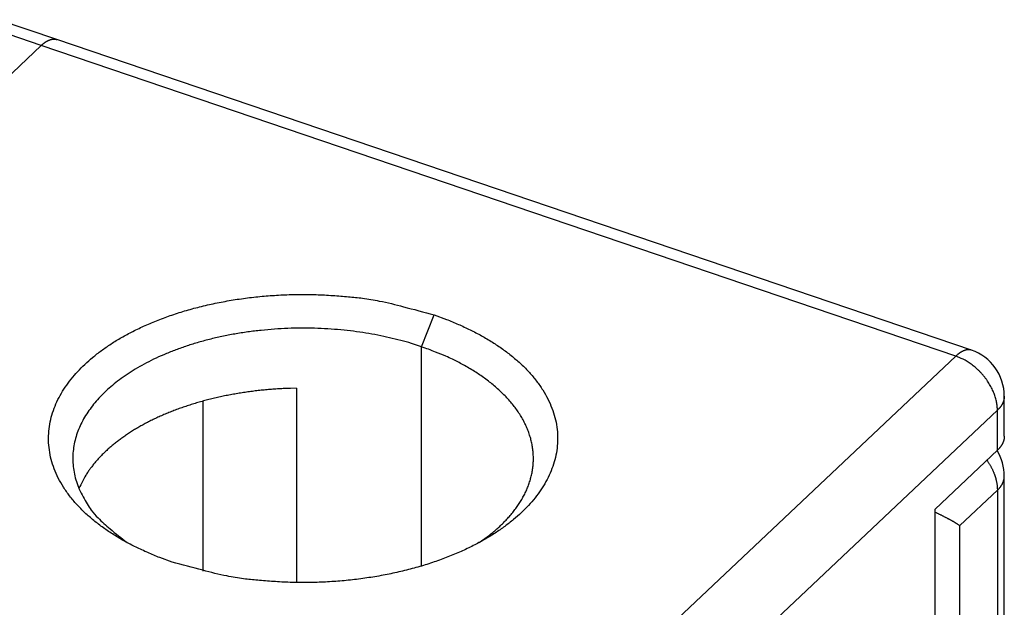
# Model space of a CAD drawing. Extents: x 0 to 594, y 0 to 420.
# Drawn here: x 134 to 155, y 134 to 146 of the extents above; entities that cross this region are included whole.
import ezdxf

# ---------------------------------------------------------------- set-up
doc = ezdxf.new("R2010")
doc.units = 0
doc.layers.add('1', color=7, linetype='CONTINUOUS')

msp = doc.modelspace()

# ---------------------------------------------------------------- linework, layer by layer
at = {"layer": '1', "color": 6, "linetype": 'CONTINUOUS'}
for p, q in [((135.2512, 146.04069), (134.04332, 146.45067)), ((134.9298, 145.91839), (134.04332, 146.21926)), ((154.11607, 139.63777), (135.2512, 146.04069)), ((134.04332, 145.0826), (134.9298, 145.91839)), ((153.79466, 139.51544), (134.9298, 145.91839)), ((142.77586, 139.70946), (143.03311, 140.36431)), ((153.79466, 139.51544), (126.01188, 113.32159)), ((142.77587, 135.18923), (142.77586, 139.70946)), ((140.19332, 138.85432), (140.19332, 134.84888)), ((138.27202, 135.08601), (138.27202, 138.58962)), ((154.79464, 137.8662), (154.79464, 138.69081)), ((154.65214, 138.39978), (126.86938, 112.20593)), ((154.65214, 137.57517), (154.65214, 138.39978)), ((153.36591, 136.36248), (154.65214, 137.57517)), ((154.79464, 104.45206), (154.79464, 137.04157)), ((153.88041, 136.02292), (154.65214, 136.75054)), ((154.65214, 136.75054), (154.65214, 104.14919)), ((153.36591, 131.41476), (153.36591, 136.36248)), ((153.88041, 133.13676), (153.88041, 136.02292))]:
    msp.add_line(p, q, dxfattribs=at)
for points in [[(134.9298, 145.91839), (134.94035, 145.92816, -0.004566669), (134.95098, 145.93766, -0.004603093), (134.96169, 145.94686, -0.004738454), (134.97247, 145.95578, -0.005001419), (134.98332, 145.96437, -0.005241101), (134.99422, 145.97263, -0.005476328), (135.00517, 145.98055, -0.005724855), (135.01617, 145.98811, -0.006007178), (135.0272, 145.9953, -0.006296185), (135.03826, 146.00211, -0.006610255), (135.04934, 146.00851, -0.006932608), (135.06043, 146.01452, -0.007279641), (135.07152, 146.02009, -0.007647937), (135.0826, 146.02524, -0.008052041), (135.09367, 146.02993, -0.00843134), (135.10471, 146.03417, -0.008795939), (135.11572, 146.03794, -0.009309235), (135.12669, 146.04124, -0.009973247), (135.13761, 146.04403, -0.010137512), (135.14844, 146.04635, -0.009856743), (135.15913, 146.04817, -0.011368631), (135.1699, 146.04945, -0.014230122), (135.1808, 146.05013, -0.011189133), (135.19098, 146.05046, -0.003784668), (135.20015, 146.05051, -0.016532177), (135.21161, 146.04936, -0.030003893), (135.22886, 146.04602, -0.015014059), (135.2512, 146.04069, -0.007957284)], [(137.6309, 135.27108), (137.37716, 135.36271, -0.010974352), (137.12917, 135.46453, -0.010858562), (136.88689, 135.57697, -0.011230591), (136.65208, 135.69954, -0.01246123), (136.4275, 135.83252, -0.013580929), (136.21459, 135.97514, -0.014702809), (136.01563, 136.12736, -0.015947964), (135.83182, 136.28816, -0.017453016), (135.6656, 136.45715, -0.019042625), (135.51773, 136.63311, -0.020744034), (135.39037, 136.81529, -0.022513085), (135.28374, 137.00235, -0.024251936), (135.19962, 137.19327, -0.025910193), (135.1376, 137.38667, -0.027245068), (135.09891, 137.58133, -0.028267661), (135.08253, 137.77597, -0.028678218), (135.08909, 137.96928, -0.028636205), (135.11703, 138.16016, -0.027919435), (135.16642, 138.34735, -0.026822466), (135.23525, 138.53, -0.025221664), (135.32308, 138.70695, -0.023619165), (135.42783, 138.87773, -0.02184039), (135.5487, 139.04139, -0.019967812), (135.68306, 139.19752, -0.017916653), (135.83014, 139.34568, -0.016972983), (135.99203, 139.48881, -0.015844912), (136.17232, 139.62935, -0.014549585), (136.37072, 139.76669, -0.014197655), (136.58781, 139.89935, -0.013546502), (136.82249, 140.02645, -0.012943448), (137.07499, 140.14676, -0.012284108), (137.34373, 140.2595, -0.011832831), (137.62831, 140.36328, -0.01132633), (137.92675, 140.45752, -0.010953935), (138.23809, 140.54093, -0.010529508), (138.5599, 140.61324, -0.010183424), (138.89061, 140.67333, -0.009954717), (139.22813, 140.72115, -0.009874791), (139.57062, 140.75579, -0.009466087), (139.91418, 140.77812, -0.008828061), (140.25608, 140.78774, -0.009419446), (140.60003, 140.78367, -0.010788855), (140.94579, 140.76511, -0.008594574), (141.26841, 140.73992, -0.00389182), (141.55775, 140.71057, -0.011314445), (141.90417, 140.65125, -0.019556518), (142.40212, 140.53385, -0.010593701), (143.03311, 140.36431, -0.006004649)], [(143.03311, 140.36431), (143.28686, 140.27268, -0.010974331), (143.53485, 140.17085, -0.010858541), (143.77713, 140.05841, -0.011230569), (144.01194, 139.93585, -0.012461205), (144.23652, 139.80287, -0.013580901), (144.44943, 139.66024, -0.014702779), (144.64839, 139.50802, -0.015947931), (144.8322, 139.34722, -0.01745298), (144.99842, 139.17823, -0.019042588), (145.1463, 139.00228, -0.020743997), (145.27366, 138.82009, -0.02251305), (145.38028, 138.63304, -0.024251904), (145.4644, 138.44211, -0.025910169), (145.52642, 138.24872, -0.027245054), (145.56511, 138.05405, -0.02826766), (145.58149, 137.85942, -0.028678231), (145.57493, 137.66611, -0.028636231), (145.54699, 137.47522, -0.027919471), (145.49761, 137.28803, -0.02682251), (145.42877, 137.10539, -0.025221711), (145.34094, 136.92843, -0.023619213), (145.23619, 136.75765, -0.021840435), (145.11532, 136.59399, -0.019967854), (144.98096, 136.43787, -0.01791669), (144.83388, 136.28971, -0.016973016), (144.672, 136.14657, -0.015844941), (144.4917, 136.00604, -0.014549609), (144.29331, 135.86869, -0.014197677), (144.07622, 135.73604, -0.013546521), (143.84154, 135.60893, -0.012943463), (143.58904, 135.48862, -0.012284121), (143.3203, 135.37588, -0.011832842), (143.03572, 135.2721, -0.011326337), (142.73727, 135.17786, -0.01095394), (142.42594, 135.09446, -0.010529511), (142.10413, 135.02215, -0.010183426), (141.77342, 134.96206, -0.009954717), (141.43589, 134.91424, -0.009874789), (141.0934, 134.87959, -0.009466083), (140.74984, 134.85727, -0.008828057), (140.40794, 134.84765, -0.00941944), (140.06399, 134.85172, -0.010788846), (139.71823, 134.87028, -0.008594566), (139.39561, 134.89547, -0.003891816), (139.10627, 134.92482, -0.011314432), (138.75985, 134.98414, -0.019556491), (138.26189, 135.10154, -0.010593685), (137.6309, 135.27108, -0.006004639)], [(142.77586, 139.70946), (142.56527, 139.77698, 0.009315757), (142.34511, 139.83913, 0.00851937), (142.11489, 139.89578, 0.008124829), (141.87565, 139.94653, 0.008263693), (141.6278, 139.99039, 0.008221649), (141.37253, 140.02712, 0.008157448), (141.11044, 140.05596, 0.008082944), (140.84287, 140.07679, 0.008113528), (140.57079, 140.08889, 0.008110422), (140.29565, 140.0923, 0.008162957), (140.01867, 140.08643, 0.00820946), (139.74133, 140.07153, 0.008306979), (139.46507, 140.04715, 0.008414523), (139.19126, 140.01375, 0.008555656), (138.92149, 139.97108, 0.008727967), (138.65695, 139.91976, 0.008918707), (138.39922, 139.85977, 0.009161514), (138.14923, 139.79187, 0.009404296), (137.9085, 139.71622, 0.009725302), (137.67761, 139.63368, 0.01002918), (137.4579, 139.54457, 0.010425481), (137.24965, 139.44981, 0.010773589), (137.05395, 139.34985, 0.011272494), (136.87064, 139.24551, 0.011718827), (136.70056, 139.13728, 0.01222865), (136.54357, 139.02627, 0.012614587), (136.40038, 138.91311, 0.013372998), (136.26919, 138.79747, 0.013833904), (136.14902, 138.67842, 0.014753156), (136.03849, 138.55473, 0.016031251), (135.93752, 138.42505, 0.017041791), (135.84683, 138.29003, 0.018618533), (135.76827, 138.15018, 0.020135057), (135.70226, 138.00614, 0.021570033), (135.65013, 137.85816, 0.022751425), (135.61204, 137.70705, 0.023848081), (135.5893, 137.55338, 0.024895836), (135.58203, 137.39779, 0.025962184), (135.59139, 137.24092, 0.025399293), (135.61605, 137.08426, 0.023695645), (135.6565, 136.92887, 0.025270027), (135.71549, 136.77287, 0.028510637), (135.79468, 136.61622, 0.020838171), (135.87904, 136.47012, 0.007985918), (135.96385, 136.33905, 0.026347367), (136.10274, 136.18217, 0.039570006), (136.35332, 135.95679, 0.017637316), (136.70366, 135.67125, 0.008936006)], [(143.96037, 135.67125), (144.05991, 135.74029, 0.007443226), (144.15443, 135.81022, 0.008067585), (144.24371, 135.88111, 0.008421642), (144.32797, 135.95267, 0.008424831), (144.40711, 136.02485, 0.008796569), (144.48223, 136.0984, 0.009166676), (144.55401, 136.17423, 0.009455218), (144.6224, 136.25228, 0.010045777), (144.68689, 136.33251, 0.010586021), (144.74742, 136.41476, 0.011114519), (144.80359, 136.49905, 0.011631915), (144.85532, 136.5852, 0.012218634), (144.9022, 136.67318, 0.012763172), (144.94419, 136.76281, 0.013329064), (144.98087, 136.85401, 0.013839993), (145.01226, 136.9466, 0.014357899), (145.03794, 137.04047, 0.014794038), (145.05798, 137.13543, 0.015206502), (145.07197, 137.23134, 0.015512371), (145.08004, 137.32801, 0.015770015), (145.08182, 137.42527, 0.015901619), (145.07747, 137.52291, 0.015968713), (145.06666, 137.62076, 0.015904122), (145.04962, 137.71862, 0.015773199), (145.02607, 137.81629, 0.015521821), (144.99628, 137.91357, 0.015215917), (144.96002, 138.01026, 0.014814377), (144.91762, 138.10617, 0.014377691), (144.8689, 138.20108, 0.01387893), (144.81422, 138.29484, 0.013366626), (144.75347, 138.38722, 0.012819596), (144.68707, 138.47809, 0.012271555), (144.61494, 138.56722, 0.011730528), (144.53752, 138.65453, 0.011209278), (144.45479, 138.73978, 0.01066567), (144.36725, 138.82291, 0.010110437), (144.27496, 138.90368, 0.009703564), (144.1782, 138.98214, 0.009390248), (144.077, 139.05811, 0.008739255), (143.97252, 139.13134, 0.007865443), (143.86513, 139.20155, 0.008178825), (143.75249, 139.2698, 0.009087646), (143.6338, 139.33628, 0.006787908), (143.52047, 139.39705, 0.002717332), (143.41647, 139.45058, 0.008677528), (143.27883, 139.51278, 0.013784945), (143.06227, 139.60014, 0.006633194), (142.77586, 139.70946, 0.003540584)], [(154.11607, 139.63777), (154.10639, 139.64075, 0.01382182), (154.09657, 139.64319, 0.013861887), (154.08659, 139.64508, 0.013725778), (154.07647, 139.64644, 0.013464322), (154.06622, 139.64725, 0.013169609), (154.05584, 139.64754, 0.01282808), (154.04535, 139.64728, 0.012443609), (154.03476, 139.64652, 0.012023207), (154.02407, 139.64522, 0.011583624), (154.0133, 139.64342, 0.011127553), (154.00245, 139.6411, 0.010663996), (153.99154, 139.6383, 0.010194763), (153.98058, 139.635, 0.009744311), (153.96957, 139.63124, 0.009306917), (153.95853, 139.62699, 0.00885359), (153.94746, 139.6223, 0.008387435), (153.93638, 139.61716, 0.008050152), (153.92528, 139.61158, 0.007793989), (153.91417, 139.60556, 0.007235018), (153.90312, 139.59917, 0.006487622), (153.89214, 139.59243, 0.006765193), (153.88103, 139.58517, 0.0075463), (153.8697, 139.5773, 0.005560491), (153.85908, 139.56969, 0.00210651), (153.84949, 139.56262, 0.007190436), (153.83733, 139.55283, 0.01134763), (153.8188, 139.53687, 0.005330795), (153.79466, 139.51544, 0.002803407)], [(154.65214, 138.39978), (154.65119, 138.43939, 0.013097711), (154.64818, 138.48023, 0.012016027), (154.64305, 138.52235, 0.011444908), (154.63579, 138.56559, 0.011553409), (154.62619, 138.60984, 0.011390602), (154.61429, 138.65491, 0.011181168), (154.59996, 138.70067, 0.010930788), (154.58328, 138.74694, 0.010802569), (154.56412, 138.79353, 0.010603376), (154.54261, 138.84023, 0.010467829), (154.51868, 138.88684, 0.01029223), (154.4925, 138.93316, 0.010173195), (154.46405, 138.97894, 0.010042392), (154.43353, 139.02401, 0.009958852), (154.40097, 139.06811, 0.009842577), (154.36661, 139.11108, 0.009722527), (154.33054, 139.15267, 0.009727329), (154.29295, 139.19279, 0.00982725), (154.25395, 139.23121, 0.009590115), (154.21401, 139.26777, 0.009047777), (154.17336, 139.30224, 0.009797762), (154.13135, 139.33494, 0.011379455), (154.08784, 139.36582, 0.009088785), (154.0466, 139.39353, 0.003999711), (154.00904, 139.41748, 0.012131226), (153.96132, 139.44315, 0.021024717), (153.8889, 139.47615, 0.011198768), (153.79466, 139.51544, 0.006285876)], [(140.19332, 138.85432), (140.07343, 138.85148, 0.003651719), (139.95307, 138.8469, 0.003595182), (139.8322, 138.84053, 0.00358717), (139.71098, 138.8324, 0.003649974), (139.58955, 138.82242, 0.003691467), (139.46803, 138.81064, 0.003726754), (139.34653, 138.79698, 0.003762084), (139.2252, 138.7815, 0.003811215), (139.10416, 138.76412, 0.003856327), (138.98353, 138.74491, 0.003908352), (138.86347, 138.7238, 0.003959482), (138.74409, 138.70087, 0.004017942), (138.62554, 138.67605, 0.004076786), (138.50793, 138.64944, 0.00414126), (138.39143, 138.62097, 0.004208051), (138.27612, 138.59074, 0.004279226), (138.16219, 138.5587, 0.004354626), (138.0497, 138.52496, 0.004432894), (137.93884, 138.48948, 0.004517459), (137.82966, 138.45236, 0.004603279), (137.72236, 138.41358, 0.004697593), (137.61696, 138.37325, 0.004791383), (137.51367, 138.33135, 0.004895961), (137.41249, 138.28799, 0.004998028), (137.31361, 138.24317, 0.005113393), (137.21704, 138.197, 0.005224151), (137.12295, 138.14949, 0.005350409), (137.03133, 138.10074, 0.00546932), (136.94235, 138.05078, 0.005607471), (136.85598, 137.99971, 0.005736675), (136.77239, 137.94755, 0.005883479), (136.69152, 137.89442, 0.00601444), (136.61354, 137.84035, 0.006180625), (136.53836, 137.78543, 0.006340251), (136.46612, 137.72968, 0.006485557), (136.39679, 137.67328, 0.006581884), (136.33054, 137.61627, 0.006836929), (136.26703, 137.55852, 0.007137348), (136.2062, 137.49983, 0.007152012), (136.1479, 137.44038, 0.006888312), (136.09215, 137.38009, 0.007869674), (136.03827, 137.31754, 0.009860261), (135.98628, 137.25228, 0.007719853), (135.93893, 137.19034, 0.002541408), (135.89738, 137.13378, 0.011466317), (135.8506, 137.05919, 0.0210874), (135.78727, 136.94193, 0.010716702), (135.70955, 136.78692, 0.005722276)], [(154.79464, 138.69081), (154.79446, 138.68001, -0.008282811), (154.79392, 138.66924, -0.008353699), (154.79301, 138.65851, -0.008339585), (154.79175, 138.64782, -0.008248858), (154.79014, 138.63718, -0.008172614), (154.78818, 138.62659, -0.00808667), (154.78587, 138.61606, -0.007994659), (154.78323, 138.6056, -0.007880392), (154.78025, 138.5952, -0.007767806), (154.77695, 138.58487, -0.007638486), (154.77332, 138.57463, -0.007509183), (154.76938, 138.56447, -0.007362088), (154.76513, 138.55439, -0.007227328), (154.76057, 138.54441, -0.007085028), (154.75571, 138.53452, -0.006923234), (154.75057, 138.52473, -0.006728605), (154.74515, 138.51504, -0.006630063), (154.73944, 138.50546, -0.006585376), (154.73344, 138.49597, -0.006265944), (154.72723, 138.48663, -0.005741365), (154.7208, 138.47745, -0.006133651), (154.714, 138.46826, -0.007026819), (154.70676, 138.45899, -0.005283782), (154.69981, 138.45037, -0.001985603), (154.69342, 138.44263, -0.007041169), (154.68473, 138.43298, -0.011513857), (154.67077, 138.41851, -0.005535264), (154.65214, 138.39978, -0.002935905)], [(154.79464, 137.8662), (154.79448, 137.85596, -0.007992767), (154.79399, 137.84571, -0.007963056), (154.79316, 137.83546, -0.007930904), (154.79202, 137.8252, -0.007917524), (154.79053, 137.81496, -0.007882291), (154.78872, 137.80472, -0.007831297), (154.78658, 137.7945, -0.007767097), (154.78411, 137.78431, -0.007698494), (154.78131, 137.77414, -0.007616673), (154.77819, 137.764, -0.007528942), (154.77474, 137.7539, -0.007427673), (154.77097, 137.74384, -0.007319822), (154.76688, 137.73383, -0.007211219), (154.76248, 137.72387, -0.007105846), (154.75775, 137.71397, -0.006965134), (154.75272, 137.70413, -0.006799511), (154.74739, 137.69436, -0.006724475), (154.74174, 137.68464, -0.006717352), (154.73578, 137.675, -0.006399186), (154.72956, 137.66546, -0.005869953), (154.7231, 137.65606, -0.006317889), (154.71623, 137.64661, -0.007308329), (154.70886, 137.63705, -0.005454006), (154.70177, 137.62813, -0.001947202), (154.69522, 137.62011, -0.007394468), (154.68624, 137.61004, -0.012153724), (154.67166, 137.59486, -0.005779648), (154.65214, 137.57517, -0.003033566)], [(154.43595, 137.37133), (154.45031, 137.35048, -0.004570152), (154.46423, 137.32947, -0.00462646), (154.47768, 137.3083, -0.004656988), (154.49068, 137.28698, -0.004673089), (154.50318, 137.26556, -0.004701786), (154.51522, 137.24404, -0.004726524), (154.52674, 137.22244, -0.004758777), (154.53778, 137.2008, -0.004784689), (154.5483, 137.17913, -0.004821126), (154.55831, 137.15745, -0.004849374), (154.5678, 137.13579, -0.004887961), (154.57678, 137.11415, -0.004915204), (154.58523, 137.09258, -0.004960589), (154.59317, 137.07107, -0.004998648), (154.60058, 137.04965, -0.005033653), (154.60748, 137.02835, -0.005038584), (154.61385, 137.00719, -0.005123234), (154.61972, 136.98615, -0.005247225), (154.62507, 136.96525, -0.005167928), (154.62992, 136.9446, -0.004891022), (154.63426, 136.92426, -0.005385737), (154.63812, 136.90383, -0.00638072), (154.64149, 136.88319, -0.005018006), (154.64437, 136.86394, -0.001982853), (154.64673, 136.84665, -0.006919332), (154.64874, 136.82504, -0.012069588), (154.65055, 136.79257, -0.006202692), (154.65214, 136.75054, -0.003401928)], [(154.65214, 136.75054), (154.66103, 136.75909, 0.005058248), (154.66968, 136.76775, 0.005115224), (154.67808, 136.77653, 0.005212425), (154.68624, 136.78541, 0.005361744), (154.69413, 136.7944, 0.005499058), (154.70177, 136.8035, 0.0056271), (154.70913, 136.81269, 0.005758248), (154.71623, 136.82198, 0.005895849), (154.72303, 136.83137, 0.006032794), (154.72956, 136.84083, 0.006170529), (154.7358, 136.85039, 0.006305885), (154.74174, 136.86002, 0.006438975), (154.74738, 136.86972, 0.006578823), (154.75272, 136.8795, 0.006723668), (154.75775, 136.88934, 0.006838317), (154.76248, 136.89924, 0.006922333), (154.76688, 136.9092, 0.007105468), (154.77097, 136.91922, 0.007369205), (154.77474, 136.92929, 0.007276392), (154.77819, 136.93937, 0.006892297), (154.78131, 136.94943, 0.007696572), (154.78411, 136.95968, 0.009283125), (154.78659, 136.9702, 0.007149537), (154.78872, 136.98009, 0.002511066), (154.79049, 136.98905, 0.010153079), (154.79202, 137.00057, 0.017696016), (154.7934, 137.01832, 0.00874484), (154.79464, 137.04157, 0.004649891)], [(153.36591, 136.30129), (153.38694, 136.29124, -0.00074461), (153.40784, 136.28118, -0.000749789), (153.4286, 136.27111, -0.000759951), (153.44921, 136.26103, -0.00077777), (153.46965, 136.25096, -0.000794923), (153.48989, 136.2409, -0.000811447), (153.50993, 136.23086, -0.000829595), (153.52975, 136.22085, -0.000849447), (153.54932, 136.21087, -0.000870899), (153.56864, 136.20094, -0.000893313), (153.58768, 136.19107, -0.000917681), (153.60644, 136.18125, -0.000942751), (153.62489, 136.1715, -0.000971711), (153.64303, 136.16182, -0.001002595), (153.66083, 136.15223, -0.001033046), (153.67829, 136.14273, -0.001060314), (153.69538, 136.13334, -0.001106787), (153.71212, 136.12403, -0.001167961), (153.72848, 136.11483, -0.001181159), (153.74442, 136.10578, -0.001146641), (153.75987, 136.0969, -0.001309296), (153.77511, 136.08803, -0.001622845), (153.79019, 136.07912, -0.001309567), (153.80411, 136.07083, -0.000493007), (153.81648, 136.0634, -0.00192081), (153.83135, 136.05421, -0.003623632), (153.85294, 136.04054, -0.001966452), (153.88041, 136.02292, -0.001100169)]]:
    msp.add_lwpolyline(points, format="xyb", dxfattribs=at)
for centre, end in [((153.79465, 138.69082), 431.25221), ((153.79465, 137.04158), 391.77689)]:
    msp.add_arc(centre, 1, 360, end, dxfattribs=at)

doc.saveas('drawing.dxf')
